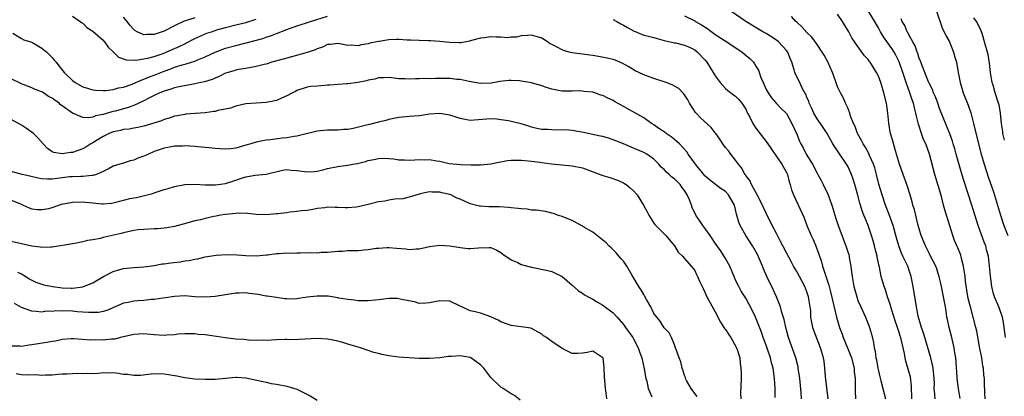
# Model space of a CAD drawing. Units: inches. Extents: x 2504212 to 2505000, y 1560000 to 1563000.
# Drawn here: x 2504393 to 2504586, y 1560135 to 1560209 of the extents above; entities that cross this region are included whole.
import ezdxf

# ---------------------------------------------------------------- set-up
doc = ezdxf.new("R2010")
doc.units = ezdxf.units.IN
doc.header["$MEASUREMENT"] = 0
doc.layers.add('LD25021560_2ft', color=42, linetype='Continuous')

msp = doc.modelspace()

# ---------------------------------------------------------------- linework, layer by layer
at = {"layer": 'LD25021560_2ft'}
for points, elevation in [([(2504391.28, 1560206.72), (2504393, 1560205.64), (2504393.43, 1560205.43), (2504395, 1560204.96), (2504397, 1560203.79), (2504397.98, 1560203), (2504398.46, 1560202.46), (2504399, 1560201.96), (2504399.43, 1560201.43), (2504399.82, 1560201), (2504400.31, 1560200.31), (2504401.38, 1560199), (2504403, 1560197.42), (2504403.54, 1560197), (2504405, 1560196.15), (2504406.16, 1560195.84), (2504407, 1560195.57), (2504407.51, 1560195.51), (2504409, 1560195.48), (2504409.49, 1560195.49), (2504411, 1560195.67), (2504412.04, 1560195.96), (2504413, 1560196.11), (2504414.7, 1560196.7), (2504415.4, 1560197), (2504416.49, 1560197.51), (2504417, 1560197.66), (2504417.91, 1560198.09), (2504419, 1560198.47), (2504421, 1560199.28), (2504422.27, 1560199.73), (2504423, 1560200.03), (2504424.49, 1560200.49), (2504425, 1560200.63), (2504425.31, 1560200.69), (2504427, 1560201.22), (2504427.4, 1560201.4), (2504429, 1560202.05), (2504430.99, 1560203.01), (2504433, 1560203.75), (2504435, 1560204.3), (2504440.31, 1560205.69), (2504441, 1560205.94), (2504441.84, 1560206.16), (2504443, 1560206.63), (2504445, 1560207.41), (2504447, 1560208.14), (2504448.67, 1560208.67), (2504449.66, 1560209), (2504453, 1560210.07)], 7298), ([(2504403, 1560210.01), (2504404.53, 1560209), (2504404.79, 1560208.79), (2504405, 1560208.64), (2504405.84, 1560207.84), (2504407, 1560207.13), (2504407.06, 1560207.06), (2504409, 1560205.36), (2504409.14, 1560205.14), (2504409.27, 1560205), (2504409.97, 1560203.97), (2504411, 1560203.02), (2504412, 1560202), (2504413, 1560201.7), (2504413.48, 1560201.48), (2504415.42, 1560201.42), (2504417, 1560201.64), (2504417.8, 1560201.8), (2504419, 1560202.12), (2504420.75, 1560202.75), (2504421.39, 1560203), (2504423, 1560203.72), (2504423.91, 1560204.09), (2504425, 1560204.64), (2504425.25, 1560204.75), (2504427, 1560205.67), (2504428.17, 1560206.17), (2504429, 1560206.55), (2504429.32, 1560206.68), (2504430.26, 1560207), (2504431.33, 1560207.33), (2504433, 1560207.82), (2504435, 1560208.34), (2504437, 1560208.79), (2504439, 1560209.42)], 7296), ([(2504523, 1560210.11), (2504525, 1560209.12), (2504525.18, 1560209), (2504526.33, 1560208.33), (2504527.54, 1560207.54), (2504529, 1560206.47), (2504531.29, 1560205), (2504534.29, 1560203), (2504534.67, 1560202.67), (2504535.77, 1560201.77), (2504536.51, 1560201), (2504536.72, 1560200.72), (2504537, 1560200.23), (2504537.48, 1560199.48), (2504537.97, 1560198.03), (2504538.39, 1560197), (2504538.6, 1560196.59), (2504539, 1560195.69), (2504539.38, 1560195), (2504540.03, 1560194.03), (2504540.95, 1560193), (2504541.95, 1560191.95), (2504543, 1560190.95), (2504544.06, 1560189), (2504545, 1560186.89), (2504545.55, 1560185.55), (2504545.82, 1560185), (2504546.24, 1560184.24), (2504546.86, 1560183), (2504548.07, 1560181), (2504549, 1560179.23), (2504549.14, 1560179), (2504549.81, 1560177.81), (2504550.21, 1560177), (2504551.11, 1560175.11), (2504551.2, 1560174.8), (2504551.87, 1560173), (2504552.15, 1560172.15), (2504552.58, 1560170.58), (2504553.13, 1560169), (2504554.65, 1560165), (2504555.21, 1560163.21), (2504555.27, 1560163), (2504555.31, 1560162.69), (2504555.61, 1560161), (2504555.68, 1560160.33), (2504555.85, 1560159), (2504556.21, 1560157), (2504556.37, 1560156.37), (2504556.76, 1560155), (2504557, 1560154.29), (2504557.54, 1560153), (2504558.47, 1560151), (2504559, 1560149.72), (2504559.27, 1560149), (2504559.65, 1560147.65), (2504560.05, 1560146.05), (2504560.21, 1560145), (2504560.36, 1560144.36), (2504560.53, 1560143), (2504560.61, 1560142.61), (2504560.89, 1560141), (2504561, 1560140.46), (2504561.27, 1560139.27), (2504561.51, 1560138.49), (2504562.41, 1560135)], 7296), ([(2504567.56, 1560135), (2504567.56, 1560135.56), (2504567.49, 1560137), (2504567.49, 1560137.49), (2504567.27, 1560139.27), (2504567, 1560140.35), (2504566.4, 1560142.4), (2504566.25, 1560143), (2504566.13, 1560143.87), (2504565.56, 1560146.44), (2504565.41, 1560147), (2504565.29, 1560147.29), (2504565, 1560148.19), (2504564.79, 1560148.79), (2504564.73, 1560149), (2504564.28, 1560150.28), (2504563.62, 1560152.38), (2504563.43, 1560153), (2504563.35, 1560153.35), (2504562.79, 1560155), (2504562.37, 1560156.37), (2504562.13, 1560157), (2504561.57, 1560159), (2504561.22, 1560160.78), (2504561.17, 1560161), (2504560.79, 1560162.79), (2504560.77, 1560163), (2504560.39, 1560164.39), (2504560.26, 1560165), (2504559.99, 1560165.99), (2504559.67, 1560167), (2504559, 1560168.97), (2504558.4, 1560170.4), (2504558.18, 1560171), (2504557.85, 1560171.85), (2504557.51, 1560173), (2504557.39, 1560173.39), (2504557, 1560174.91), (2504556.39, 1560177), (2504556.07, 1560178.07), (2504555.74, 1560179), (2504555, 1560180.59), (2504554.77, 1560181), (2504553.22, 1560183.22), (2504552.09, 1560185), (2504550.99, 1560187), (2504549.65, 1560189), (2504549, 1560189.9), (2504548.38, 1560191), (2504547.94, 1560191.94), (2504547.43, 1560193), (2504547.34, 1560193.34), (2504547, 1560194.11), (2504546.75, 1560194.75), (2504546.59, 1560195), (2504546.09, 1560195.91), (2504545.59, 1560197), (2504545, 1560198.17), (2504544.63, 1560199), (2504544.51, 1560199.49), (2504544.04, 1560201), (2504543.73, 1560201.73), (2504543.23, 1560203), (2504543, 1560203.3), (2504541.43, 1560205), (2504541, 1560205.36), (2504539, 1560206.66), (2504538.38, 1560207), (2504535.05, 1560209), (2504532.1, 1560211)], 7294), ([(2504572.12, 1560135), (2504572.09, 1560135.91), (2504571.97, 1560137), (2504571.98, 1560138.02), (2504571.92, 1560139), (2504571.76, 1560141), (2504571.63, 1560141.63), (2504571.31, 1560143), (2504570.09, 1560147), (2504569.86, 1560147.86), (2504569.47, 1560149), (2504568.83, 1560151.17), (2504568.45, 1560153), (2504568.27, 1560154.27), (2504568.13, 1560155), (2504567.84, 1560157), (2504567.69, 1560157.69), (2504567.43, 1560159), (2504567, 1560160.33), (2504566.76, 1560161), (2504566.18, 1560162.18), (2504565.83, 1560163), (2504565.56, 1560163.56), (2504564.99, 1560164.99), (2504564.54, 1560166.54), (2504563.89, 1560169), (2504563.13, 1560171.13), (2504562.42, 1560173), (2504561.74, 1560175), (2504561.12, 1560177.12), (2504560.65, 1560179), (2504560.28, 1560180.28), (2504560.06, 1560181), (2504559.29, 1560182.71), (2504559.12, 1560183.12), (2504558.4, 1560184.4), (2504558, 1560185), (2504557.68, 1560185.68), (2504556.94, 1560187), (2504556.43, 1560188.43), (2504556.14, 1560189), (2504555.55, 1560190.45), (2504555.39, 1560191), (2504555, 1560192.09), (2504554.59, 1560193), (2504554.12, 1560194.12), (2504553.61, 1560195), (2504553, 1560196.21), (2504552.78, 1560196.78), (2504552.62, 1560197.38), (2504552.02, 1560199), (2504551.07, 1560201.07), (2504550.36, 1560202.36), (2504549.97, 1560203), (2504549, 1560204.48), (2504547.94, 1560205.94), (2504547, 1560206.84), (2504545.98, 1560207.98), (2504545, 1560208.84), (2504544.83, 1560209), (2504543.96, 1560209.96)], 7292), ([(2504577.06, 1560135.06), (2504576.71, 1560137), (2504576.45, 1560139), (2504576.38, 1560140.38), (2504576.33, 1560141), (2504576.28, 1560142.28), (2504576.19, 1560143), (2504576, 1560144), (2504575.87, 1560145), (2504575.39, 1560147), (2504574.86, 1560149), (2504574.53, 1560150.53), (2504574.45, 1560151), (2504574.37, 1560151.63), (2504574.15, 1560153), (2504573.8, 1560155), (2504573.67, 1560155.67), (2504573.37, 1560157), (2504573.32, 1560157.32), (2504572.93, 1560158.93), (2504572.47, 1560160.47), (2504572.25, 1560161), (2504571.25, 1560163), (2504571, 1560163.43), (2504570.49, 1560164.49), (2504570.23, 1560165), (2504569.38, 1560167), (2504569, 1560168.3), (2504568.75, 1560169.25), (2504568.09, 1560172.09), (2504567.79, 1560173), (2504567.63, 1560173.63), (2504567.23, 1560175), (2504566.61, 1560177), (2504565.86, 1560179), (2504565.14, 1560181), (2504564.59, 1560183), (2504564.37, 1560183.63), (2504563.79, 1560185.79), (2504563.41, 1560187), (2504563.33, 1560187.33), (2504563.03, 1560189.03), (2504562.83, 1560191), (2504562.58, 1560193), (2504562.1, 1560195), (2504561.47, 1560197), (2504561, 1560198.26), (2504560.66, 1560199), (2504559.39, 1560201), (2504559.21, 1560201.21), (2504559, 1560201.51), (2504558.28, 1560202.28), (2504557, 1560204.08), (2504555.81, 1560205.81), (2504555.2, 1560207), (2504554.36, 1560208.36), (2504554, 1560209), (2504553, 1560210.46)], 7290), ([(2504581.95, 1560135), (2504581.86, 1560136.14), (2504581.82, 1560138.18), (2504581.78, 1560139), (2504581.66, 1560139.66), (2504581.59, 1560141), (2504581.47, 1560141.47), (2504581.27, 1560143), (2504580.89, 1560144.89), (2504580.28, 1560148.28), (2504580.13, 1560149), (2504579.62, 1560151), (2504579.04, 1560153), (2504578.64, 1560154.64), (2504578.33, 1560156.33), (2504578.09, 1560158.09), (2504577.99, 1560159), (2504577.8, 1560160.2), (2504577.7, 1560161), (2504577.22, 1560162.78), (2504577.15, 1560163.14), (2504576.58, 1560164.58), (2504576.38, 1560165), (2504575.96, 1560166.04), (2504575.62, 1560167), (2504574.05, 1560172.05), (2504573.8, 1560173), (2504573.35, 1560174.65), (2504572.08, 1560179), (2504571.06, 1560183), (2504570.32, 1560185), (2504569.88, 1560185.88), (2504569.46, 1560187), (2504568.85, 1560188.85), (2504568.45, 1560190.45), (2504568.36, 1560191), (2504568.06, 1560192.06), (2504567.87, 1560193), (2504567.62, 1560193.62), (2504567.2, 1560195), (2504566.44, 1560197), (2504566.18, 1560197.82), (2504565.77, 1560199), (2504565.07, 1560201.07), (2504564.41, 1560202.41), (2504564.08, 1560203), (2504563.67, 1560203.67), (2504563, 1560204.64), (2504562, 1560206), (2504561.41, 1560207), (2504561, 1560207.77), (2504559.07, 1560211)], 7288), ([(2504572.38, 1560211), (2504573.58, 1560207.58), (2504573.88, 1560207), (2504574.22, 1560206.22), (2504574.96, 1560205), (2504575.76, 1560203), (2504576.02, 1560202.02), (2504576.3, 1560201), (2504576.64, 1560199), (2504577.01, 1560197), (2504577.48, 1560195.48), (2504577.65, 1560195), (2504578.6, 1560192.6), (2504579.1, 1560191.1), (2504579.66, 1560189), (2504580.62, 1560185), (2504581.15, 1560183), (2504581.76, 1560181), (2504582.55, 1560178.55), (2504583.56, 1560175.56), (2504584.37, 1560173), (2504584.98, 1560171), (2504585.62, 1560169), (2504586.41, 1560167)], 7284), ([(2504427, 1560209.73), (2504425.13, 1560209.14), (2504424.92, 1560209.08), (2504423, 1560208.15), (2504421, 1560207.11), (2504419.4, 1560206.6), (2504419, 1560206.43), (2504417.55, 1560206.45), (2504417, 1560206.36), (2504415.69, 1560207), (2504415.25, 1560207.25), (2504415, 1560207.44), (2504414.27, 1560208.27), (2504413.73, 1560209), (2504413, 1560209.87)], 7294), ([(2504509, 1560209.39), (2504509.75, 1560209), (2504510.54, 1560208.54), (2504511, 1560208.3), (2504511.8, 1560207.8), (2504513, 1560207.14), (2504515, 1560206.34), (2504515.91, 1560206.09), (2504517, 1560205.84), (2504517.64, 1560205.64), (2504519, 1560205.3), (2504521, 1560204.81), (2504521.22, 1560204.78), (2504523, 1560204.38), (2504524.12, 1560203.88), (2504525, 1560203.47), (2504525.56, 1560203), (2504527, 1560201.45), (2504527.37, 1560201), (2504528.64, 1560199), (2504529, 1560198.37), (2504530.01, 1560197), (2504531, 1560195.87), (2504531.46, 1560195.46), (2504532.61, 1560194.61), (2504533, 1560194.36), (2504533.67, 1560193.67), (2504534.21, 1560193), (2504535, 1560191.78), (2504535.37, 1560191), (2504535.8, 1560190.2), (2504536.37, 1560189), (2504537, 1560188.09), (2504537.46, 1560187.46), (2504539.19, 1560185.19), (2504541, 1560182.54), (2504542.08, 1560181), (2504543, 1560179.41), (2504543.2, 1560179), (2504543.54, 1560177.54), (2504543.73, 1560177), (2504544, 1560176), (2504544.34, 1560175), (2504546.48, 1560170.48), (2504546.99, 1560169), (2504547.84, 1560167), (2504548.24, 1560166.24), (2504548.82, 1560164.82), (2504549.36, 1560163.36), (2504549.85, 1560161.85), (2504550.08, 1560161), (2504550.55, 1560159.45), (2504551.28, 1560157.28), (2504551.34, 1560157), (2504551.71, 1560155.71), (2504552.78, 1560151), (2504553.38, 1560149), (2504553.84, 1560147.84), (2504554.12, 1560147), (2504554.95, 1560145), (2504555.74, 1560143), (2504556.24, 1560141), (2504556.28, 1560140.28), (2504556.43, 1560139), (2504556.48, 1560137.52), (2504556.47, 1560136.47), (2504556.5, 1560135)], 7298), ([(2504585.96, 1560147), (2504585.66, 1560149), (2504585.59, 1560149.59), (2504585.31, 1560151), (2504585, 1560151.95), (2504584.6, 1560153), (2504583.74, 1560155), (2504583.58, 1560155.58), (2504583.22, 1560157), (2504582.96, 1560159.04), (2504582.82, 1560161), (2504582.6, 1560163), (2504582.23, 1560164.23), (2504582.05, 1560165), (2504581.72, 1560165.72), (2504580.58, 1560169), (2504579.34, 1560173), (2504577.78, 1560177.78), (2504577.32, 1560179.32), (2504576.28, 1560183), (2504575.99, 1560183.99), (2504575.68, 1560185), (2504575.53, 1560185.53), (2504574.99, 1560186.99), (2504573, 1560191.91), (2504572.63, 1560193), (2504572.2, 1560194.2), (2504571.84, 1560195), (2504571.63, 1560195.63), (2504571, 1560196.78), (2504570.82, 1560197.18), (2504570.12, 1560199), (2504569.5, 1560200.5), (2504569.25, 1560201.25), (2504569, 1560201.77), (2504568.72, 1560202.72), (2504568.59, 1560203), (2504568.2, 1560204.2), (2504567.74, 1560205), (2504567, 1560206.38), (2504566.81, 1560206.81), (2504566.67, 1560207), (2504566.21, 1560208.21), (2504565.67, 1560209), (2504565.49, 1560209.49)], 7286), ([(2504585.75, 1560185.75), (2504585.42, 1560187), (2504585.39, 1560187.39), (2504585.12, 1560189), (2504584.94, 1560191), (2504584.67, 1560192.67), (2504584.58, 1560193), (2504583.93, 1560195), (2504583.5, 1560196.5), (2504583.34, 1560197), (2504583.01, 1560199), (2504582.8, 1560200.8), (2504582.5, 1560202.5), (2504581.84, 1560205), (2504581.33, 1560206.67), (2504581.21, 1560207), (2504581.14, 1560207.14), (2504581, 1560207.5), (2504580.24, 1560209), (2504579.7, 1560209.7)], 7282), ([(2504551.18, 1560135), (2504550.63, 1560139.37), (2504550.52, 1560141), (2504550.37, 1560142.37), (2504550.26, 1560143), (2504549.68, 1560145), (2504548.38, 1560148.38), (2504548.18, 1560149), (2504547.93, 1560149.93), (2504547.79, 1560151), (2504547.73, 1560152.27), (2504547.4, 1560154.6), (2504547.32, 1560155), (2504547, 1560155.99), (2504546.61, 1560157), (2504545, 1560159.98), (2504544.35, 1560161), (2504543.89, 1560161.89), (2504543, 1560163.6), (2504542.3, 1560165), (2504541.84, 1560165.84), (2504541, 1560167.41), (2504540.17, 1560169), (2504539, 1560171.39), (2504538.49, 1560172.5), (2504538.29, 1560173), (2504537.27, 1560175), (2504536.13, 1560177), (2504535.78, 1560177.78), (2504535, 1560178.79), (2504534.92, 1560178.92), (2504534.85, 1560179), (2504534.22, 1560180.22), (2504533.55, 1560181), (2504533, 1560181.82), (2504532.05, 1560183), (2504531.6, 1560183.6), (2504531, 1560184.31), (2504530.51, 1560185), (2504529.91, 1560185.91), (2504529.16, 1560187), (2504529, 1560187.19), (2504528.23, 1560188.23), (2504526.13, 1560190.13), (2504525.28, 1560191), (2504525.16, 1560191.16), (2504523.95, 1560193), (2504523.65, 1560193.65), (2504523, 1560194.6), (2504522.83, 1560194.83), (2504522.64, 1560195), (2504521.86, 1560195.86), (2504521, 1560196.3), (2504520.58, 1560196.58), (2504519.37, 1560197), (2504517, 1560197.79), (2504515, 1560198.53), (2504514.02, 1560199), (2504513.35, 1560199.35), (2504512.09, 1560200.09), (2504510.8, 1560200.8), (2504509.38, 1560201.38), (2504509, 1560201.52), (2504507.83, 1560201.83), (2504506.16, 1560202.16), (2504505, 1560202.3), (2504504.41, 1560202.41), (2504503, 1560202.58), (2504500.88, 1560202.88), (2504500.4, 1560203), (2504499.3, 1560203.3), (2504499, 1560203.41), (2504498.05, 1560203.95), (2504497, 1560204.47), (2504496.63, 1560204.63), (2504496.14, 1560205), (2504495, 1560205.72), (2504493.92, 1560206.08), (2504493, 1560206.31), (2504492.22, 1560206.22), (2504491, 1560206.16), (2504490.07, 1560205.93), (2504489, 1560205.9), (2504488.2, 1560205.8), (2504487, 1560205.94), (2504486.09, 1560205.91), (2504485, 1560205.97), (2504483.81, 1560205.81), (2504483, 1560205.72), (2504481.26, 1560205.26), (2504480.84, 1560205.16), (2504479.16, 1560204.84), (2504479, 1560204.82), (2504478.84, 1560204.84), (2504477, 1560204.86), (2504475, 1560205.06), (2504473.19, 1560205.19), (2504472.81, 1560205.19), (2504471, 1560205.25), (2504469.35, 1560205.35), (2504468.64, 1560205.36), (2504467, 1560205.46), (2504466.54, 1560205.46), (2504465, 1560205.4), (2504463.1, 1560205.1), (2504463, 1560205.1), (2504461.28, 1560204.72), (2504461, 1560204.61), (2504459.58, 1560204.42), (2504459, 1560204.22), (2504457.67, 1560204.33), (2504457, 1560204.31), (2504455, 1560204.69), (2504453.52, 1560204.48), (2504453, 1560204.46), (2504452.04, 1560203.96), (2504451, 1560203.64), (2504450.58, 1560203.42), (2504449, 1560202.9), (2504445, 1560201.82), (2504443.34, 1560201.34), (2504442.1, 1560201), (2504441, 1560200.65), (2504440.55, 1560200.55), (2504439, 1560200.14), (2504438, 1560200), (2504437, 1560199.78), (2504435.57, 1560199.57), (2504435, 1560199.45), (2504434.66, 1560199.34), (2504433.49, 1560199), (2504433, 1560198.84), (2504431.79, 1560198.21), (2504431, 1560197.89), (2504430.4, 1560197.6), (2504428.87, 1560197.13), (2504428.18, 1560197), (2504427, 1560196.75), (2504426.72, 1560196.72), (2504424.26, 1560196.26), (2504423, 1560195.96), (2504422.29, 1560195.71), (2504421, 1560195.36), (2504420.13, 1560195), (2504419, 1560194.48), (2504417.98, 1560193.98), (2504417, 1560193.46), (2504416.02, 1560193), (2504415, 1560192.54), (2504413.89, 1560192.11), (2504411.43, 1560191.43), (2504411, 1560191.32), (2504410.73, 1560191.27), (2504409, 1560190.77), (2504407.51, 1560190.49), (2504407, 1560190.26), (2504406.1, 1560190.1), (2504405, 1560190.14), (2504403, 1560191), (2504401, 1560192.46), (2504400.68, 1560192.68), (2504400.37, 1560193), (2504399.55, 1560193.55), (2504399, 1560193.99), (2504398.3, 1560194.3), (2504397.3, 1560195), (2504397, 1560195.18), (2504395.66, 1560195.66), (2504395, 1560196.01), (2504393.33, 1560196.67), (2504393, 1560196.77), (2504392.84, 1560196.84), (2504391, 1560197.77)], 7300), ([(2504545.94, 1560135), (2504545.86, 1560136.14), (2504545.66, 1560138.34), (2504545.59, 1560139), (2504545.3, 1560141), (2504545.25, 1560141.25), (2504544.79, 1560143), (2504543.37, 1560147), (2504542.85, 1560149), (2504542.52, 1560150.52), (2504542.08, 1560151.92), (2504541.84, 1560153), (2504541.06, 1560155), (2504540.09, 1560157), (2504539.72, 1560157.72), (2504539.11, 1560159), (2504538.47, 1560160.47), (2504538.27, 1560161), (2504537.28, 1560163.28), (2504536.33, 1560165), (2504535.05, 1560167), (2504533.9, 1560169), (2504533.65, 1560169.65), (2504533.19, 1560171.19), (2504533, 1560172.15), (2504532.78, 1560173), (2504531.65, 1560175), (2504531, 1560175.68), (2504530.2, 1560176.2), (2504529.05, 1560177.05), (2504527.92, 1560177.92), (2504527, 1560178.73), (2504526.76, 1560179), (2504525.12, 1560181), (2504523.7, 1560183), (2504523.43, 1560183.43), (2504521.99, 1560185), (2504521.49, 1560185.49), (2504521, 1560185.82), (2504520.4, 1560186.4), (2504519.43, 1560187), (2504519.2, 1560187.2), (2504517.99, 1560188.01), (2504517, 1560188.71), (2504516.5, 1560189), (2504515, 1560190.09), (2504510.56, 1560192.56), (2504509.29, 1560193.29), (2504509, 1560193.48), (2504507.93, 1560193.93), (2504507, 1560194.48), (2504506.56, 1560194.56), (2504505.39, 1560195), (2504505, 1560195.11), (2504503.28, 1560195.28), (2504503, 1560195.35), (2504502.63, 1560195.37), (2504501, 1560195.36), (2504500.66, 1560195.34), (2504499, 1560195.36), (2504498.6, 1560195.4), (2504497, 1560195.74), (2504495.96, 1560196.04), (2504495, 1560196.4), (2504493, 1560196.95), (2504491, 1560197.3), (2504490.66, 1560197.34), (2504489, 1560197.45), (2504488.56, 1560197.44), (2504486.78, 1560197.22), (2504485.09, 1560196.91), (2504483, 1560196.85), (2504480.78, 1560197.22), (2504479, 1560197.6), (2504478.36, 1560197.64), (2504477, 1560197.79), (2504474.18, 1560197.82), (2504473, 1560197.78), (2504472.21, 1560197.79), (2504471, 1560197.73), (2504470.24, 1560197.76), (2504469, 1560197.69), (2504468.23, 1560197.77), (2504467, 1560197.78), (2504466.1, 1560197.9), (2504465, 1560197.99), (2504464.07, 1560197.93), (2504463, 1560197.93), (2504462.31, 1560197.69), (2504461, 1560197.48), (2504460.66, 1560197.34), (2504458.98, 1560197.02), (2504457, 1560196.75), (2504456.75, 1560196.75), (2504453.47, 1560196.53), (2504453, 1560196.49), (2504452.41, 1560196.41), (2504451, 1560196.34), (2504449.76, 1560196.24), (2504449, 1560196.09), (2504447, 1560195.45), (2504446.71, 1560195.29), (2504446.11, 1560195), (2504445, 1560194.41), (2504443.98, 1560193.98), (2504443, 1560193.5), (2504441, 1560193.09), (2504439.02, 1560192.98), (2504437, 1560192.84), (2504435, 1560192.39), (2504434, 1560192), (2504431.52, 1560191.52), (2504431, 1560191.36), (2504430.69, 1560191.31), (2504429, 1560191.11), (2504427.03, 1560190.97), (2504425.2, 1560190.8), (2504425, 1560190.78), (2504423.52, 1560190.48), (2504423, 1560190.4), (2504421.97, 1560190.03), (2504421, 1560189.78), (2504420.46, 1560189.54), (2504418.95, 1560189.05), (2504417, 1560188.49), (2504415.78, 1560188.22), (2504415, 1560188.09), (2504414.1, 1560187.9), (2504413, 1560187.8), (2504412.39, 1560187.61), (2504411, 1560187.34), (2504410.18, 1560187), (2504409, 1560186.44), (2504407, 1560185.21), (2504406.62, 1560185), (2504405.63, 1560184.37), (2504405, 1560184.02), (2504403, 1560183.32), (2504402.69, 1560183.31), (2504401, 1560183.02), (2504399.31, 1560183.31), (2504399, 1560183.46), (2504398.08, 1560184.08), (2504397.22, 1560185), (2504396.18, 1560186.18), (2504395.35, 1560187), (2504395.19, 1560187.19), (2504394.01, 1560188.01), (2504393, 1560188.66), (2504391, 1560189.77)], 7302), ([(2504540.75, 1560135.25), (2504540.79, 1560137), (2504540.67, 1560139), (2504540.38, 1560141), (2504540.07, 1560142.07), (2504539.86, 1560143), (2504539.28, 1560144.72), (2504539, 1560145.51), (2504538.44, 1560147), (2504538.07, 1560148.07), (2504536.94, 1560151), (2504535.95, 1560153), (2504535.62, 1560153.62), (2504535, 1560154.7), (2504534.13, 1560156.13), (2504533.64, 1560157), (2504533, 1560158.29), (2504532.71, 1560159), (2504532.46, 1560159.54), (2504531.86, 1560161), (2504531, 1560162.51), (2504530.84, 1560162.84), (2504530.08, 1560164.08), (2504529, 1560165.53), (2504528.43, 1560166.43), (2504528, 1560167), (2504527, 1560168.44), (2504526.56, 1560169), (2504525.95, 1560169.95), (2504525.24, 1560171), (2504524.5, 1560172.5), (2504524.35, 1560173), (2504523.99, 1560174.01), (2504523.54, 1560175), (2504523, 1560175.86), (2504522.49, 1560176.49), (2504522.16, 1560177), (2504521, 1560178.15), (2504520.49, 1560178.49), (2504520, 1560179), (2504519.46, 1560179.46), (2504519, 1560179.98), (2504518.45, 1560180.45), (2504517.98, 1560181), (2504517, 1560182.02), (2504515.6, 1560183), (2504515, 1560183.32), (2504513, 1560184.14), (2504511, 1560185.02), (2504509.56, 1560185.56), (2504509, 1560185.81), (2504508.08, 1560186.08), (2504507, 1560186.41), (2504506.53, 1560186.53), (2504503.21, 1560187.21), (2504501, 1560187.59), (2504500.33, 1560187.67), (2504499, 1560187.74), (2504497.7, 1560187.7), (2504497, 1560187.72), (2504496.22, 1560187.78), (2504495, 1560187.83), (2504494.03, 1560188.03), (2504493, 1560188.28), (2504492.44, 1560188.44), (2504491, 1560188.9), (2504489, 1560189.41), (2504488.49, 1560189.51), (2504487, 1560189.74), (2504486.17, 1560189.83), (2504485, 1560189.91), (2504481, 1560189.61), (2504479, 1560189.96), (2504478.24, 1560190.24), (2504477, 1560190.64), (2504475, 1560190.98), (2504473, 1560190.8), (2504471.42, 1560190.58), (2504471, 1560190.51), (2504469, 1560190.36), (2504467, 1560190.17), (2504465.98, 1560189.98), (2504465, 1560189.75), (2504464.44, 1560189.56), (2504463, 1560189.25), (2504461.21, 1560188.79), (2504461, 1560188.76), (2504460.66, 1560188.66), (2504458, 1560188), (2504457, 1560187.83), (2504456.2, 1560187.8), (2504455, 1560187.67), (2504453, 1560187.66), (2504451, 1560187.46), (2504447, 1560186.5), (2504446.47, 1560186.47), (2504445, 1560186.18), (2504444.1, 1560186.1), (2504441.8, 1560185.8), (2504441, 1560185.73), (2504439, 1560185.35), (2504437.96, 1560185), (2504437, 1560184.71), (2504435, 1560184.17), (2504434.04, 1560184.04), (2504433, 1560183.97), (2504431.96, 1560184.04), (2504431, 1560184.09), (2504429.81, 1560184.19), (2504429, 1560184.31), (2504427.58, 1560184.42), (2504427, 1560184.51), (2504425, 1560184.6), (2504424.57, 1560184.57), (2504423, 1560184.52), (2504421.69, 1560184.31), (2504421, 1560184.17), (2504419, 1560183.47), (2504417.92, 1560183), (2504417.31, 1560182.69), (2504417, 1560182.56), (2504415.84, 1560182.16), (2504415, 1560181.78), (2504414.33, 1560181.67), (2504413, 1560181.2), (2504412.28, 1560181), (2504411, 1560180.6), (2504410.19, 1560180.19), (2504409, 1560179.55), (2504407.73, 1560179), (2504407, 1560178.79), (2504406.79, 1560178.79), (2504405, 1560178.61), (2504404.61, 1560178.61), (2504403, 1560178.56), (2504402.51, 1560178.51), (2504401, 1560178.3), (2504399, 1560178.05), (2504398.08, 1560178.08), (2504397, 1560178.16), (2504396.28, 1560178.28), (2504394.64, 1560178.64), (2504393.12, 1560179), (2504391, 1560179.56)], 7304), ([(2504391, 1560173.98), (2504392.79, 1560173.21), (2504393.36, 1560173), (2504394.48, 1560172.48), (2504395, 1560172.27), (2504396.11, 1560172.11), (2504397, 1560172.09), (2504398.35, 1560172.35), (2504399, 1560172.54), (2504400.34, 1560173), (2504400.85, 1560173.15), (2504401.21, 1560173.21), (2504403, 1560173.56), (2504405, 1560173.62), (2504405.58, 1560173.58), (2504407, 1560173.41), (2504408.77, 1560173.23), (2504409, 1560173.22), (2504410.62, 1560173.38), (2504411, 1560173.43), (2504412.26, 1560173.74), (2504414.26, 1560174.26), (2504415, 1560174.4), (2504415.54, 1560174.46), (2504417.15, 1560174.85), (2504418.72, 1560175.28), (2504419, 1560175.39), (2504420.22, 1560175.78), (2504421, 1560176.07), (2504421.74, 1560176.26), (2504423, 1560176.66), (2504425, 1560177.02), (2504427, 1560177.09), (2504428.98, 1560176.98), (2504431.05, 1560176.95), (2504433, 1560177.25), (2504435, 1560177.88), (2504436.32, 1560178.32), (2504437, 1560178.52), (2504438.84, 1560178.84), (2504441, 1560179.06), (2504444.19, 1560179.81), (2504445, 1560179.95), (2504445.86, 1560179.86), (2504447, 1560179.8), (2504449, 1560179.49), (2504450.43, 1560179.57), (2504451, 1560179.62), (2504452.1, 1560179.9), (2504453, 1560180.14), (2504455, 1560180.57), (2504455.39, 1560180.61), (2504457, 1560180.84), (2504457.94, 1560181), (2504458.86, 1560181.14), (2504460.48, 1560181.52), (2504461, 1560181.71), (2504462.07, 1560181.93), (2504463, 1560182.14), (2504463.84, 1560182.16), (2504465, 1560182.11), (2504465.96, 1560182.04), (2504467, 1560181.86), (2504468.12, 1560181.88), (2504469, 1560181.81), (2504470.11, 1560181.89), (2504471, 1560181.93), (2504472.11, 1560181.89), (2504473, 1560181.92), (2504474.35, 1560181.65), (2504475, 1560181.59), (2504476.83, 1560181.17), (2504479.08, 1560180.92), (2504481.11, 1560180.89), (2504483, 1560180.9), (2504485, 1560181.07), (2504486.57, 1560181.43), (2504487, 1560181.47), (2504488.29, 1560181.71), (2504489, 1560181.79), (2504490.18, 1560181.82), (2504491, 1560181.79), (2504492.31, 1560181.69), (2504493, 1560181.58), (2504494.62, 1560181.38), (2504495, 1560181.32), (2504496.92, 1560181.08), (2504501, 1560180.69), (2504503, 1560180.27), (2504505.39, 1560179.39), (2504507, 1560178.76), (2504508.37, 1560178.37), (2504509.87, 1560177.87), (2504511, 1560177.35), (2504511.23, 1560177.23), (2504511.55, 1560177), (2504512.35, 1560176.35), (2504513, 1560175.77), (2504513.68, 1560175), (2504514.97, 1560173), (2504515.66, 1560171.66), (2504515.98, 1560171), (2504517, 1560169.44), (2504517.19, 1560169.19), (2504517.35, 1560169), (2504519, 1560167.33), (2504519.35, 1560167), (2504521.05, 1560165), (2504521.75, 1560163.75), (2504522.61, 1560163), (2504523, 1560162.52), (2504524.32, 1560161), (2504525, 1560160.17), (2504525.35, 1560159.35), (2504525.57, 1560159), (2504525.96, 1560158.04), (2504526.44, 1560157), (2504526.65, 1560156.65), (2504527, 1560155.88), (2504527.34, 1560155), (2504529, 1560152.07), (2504530.05, 1560150.05), (2504530.81, 1560148.81), (2504531, 1560148.58), (2504531.64, 1560147.64), (2504532.05, 1560147), (2504533.14, 1560145.14), (2504533.21, 1560145), (2504533.31, 1560144.69), (2504533.82, 1560143), (2504533.91, 1560141.91), (2504534.05, 1560141), (2504534.12, 1560139.88), (2504534.1, 1560139), (2504533.94, 1560136.06), (2504534.03, 1560135)], 7306), ([(2504525.45, 1560135.45), (2504525, 1560136.03), (2504524.29, 1560137), (2504523.41, 1560138.59), (2504523.2, 1560139), (2504523.17, 1560139.17), (2504523, 1560139.56), (2504522.68, 1560140.68), (2504522.55, 1560141), (2504522.27, 1560142.27), (2504521.97, 1560143), (2504521.33, 1560144.67), (2504521.24, 1560145), (2504521, 1560145.6), (2504520.42, 1560147), (2504519.96, 1560147.96), (2504519, 1560148.89), (2504518.23, 1560150.23), (2504517.56, 1560151), (2504517, 1560151.75), (2504516.37, 1560153), (2504515.54, 1560154.46), (2504515.17, 1560155.17), (2504515, 1560155.43), (2504514.46, 1560156.46), (2504514.04, 1560157), (2504512.67, 1560159.33), (2504511.71, 1560161), (2504511, 1560161.96), (2504510.54, 1560162.54), (2504509.6, 1560163.6), (2504509, 1560164.23), (2504508.61, 1560164.61), (2504508.18, 1560165), (2504507.61, 1560165.61), (2504507, 1560166.13), (2504505, 1560167.66), (2504503.4, 1560168.6), (2504503, 1560168.87), (2504501, 1560169.94), (2504499.47, 1560170.53), (2504499, 1560170.73), (2504498.1, 1560171), (2504497.31, 1560171.31), (2504497, 1560171.4), (2504495.71, 1560171.71), (2504493.98, 1560171.98), (2504493, 1560172.02), (2504492.17, 1560172.17), (2504491, 1560172.22), (2504490.35, 1560172.35), (2504489, 1560172.46), (2504488.53, 1560172.53), (2504486.63, 1560172.63), (2504484.65, 1560172.65), (2504483, 1560172.75), (2504482.79, 1560172.79), (2504482.03, 1560173), (2504481, 1560173.26), (2504479, 1560174.13), (2504478.36, 1560174.36), (2504477.15, 1560175), (2504477, 1560175.06), (2504475.39, 1560175.39), (2504475, 1560175.53), (2504473.49, 1560175.49), (2504473, 1560175.6), (2504471.17, 1560175.17), (2504471, 1560175.15), (2504469, 1560174.53), (2504467.79, 1560174.21), (2504466.18, 1560174.18), (2504465, 1560173.97), (2504464.22, 1560173.78), (2504463, 1560173.61), (2504461, 1560173.09), (2504459, 1560172.62), (2504458.6, 1560172.6), (2504457, 1560172.44), (2504456.48, 1560172.48), (2504455, 1560172.52), (2504454.51, 1560172.51), (2504453, 1560172.56), (2504452.45, 1560172.45), (2504451, 1560172.34), (2504450.13, 1560172.13), (2504449, 1560171.95), (2504447.83, 1560171.83), (2504447, 1560171.7), (2504445.6, 1560171.6), (2504445, 1560171.5), (2504443.29, 1560171.29), (2504443, 1560171.24), (2504441, 1560171.08), (2504439, 1560171.16), (2504437.33, 1560171.33), (2504435.37, 1560171.37), (2504435, 1560171.36), (2504433, 1560171.16), (2504431.99, 1560171), (2504431.16, 1560170.84), (2504430.73, 1560170.73), (2504429, 1560170.37), (2504428.12, 1560170.12), (2504427, 1560169.88), (2504425.41, 1560169.41), (2504423, 1560168.77), (2504421.5, 1560168.5), (2504421, 1560168.45), (2504419.67, 1560168.33), (2504419, 1560168.32), (2504417, 1560168.21), (2504415.89, 1560168.11), (2504415, 1560167.98), (2504413, 1560167.56), (2504412.57, 1560167.43), (2504409, 1560166.62), (2504408.46, 1560166.46), (2504407, 1560166.18), (2504405.94, 1560166.06), (2504405, 1560165.75), (2504403.45, 1560165.45), (2504403, 1560165.4), (2504399, 1560164.72), (2504398.76, 1560164.76), (2504397, 1560164.66), (2504396.75, 1560164.75), (2504395, 1560164.94), (2504393, 1560165.37), (2504391, 1560165.85)], 7308), ([(2504392.19, 1560159.81), (2504393, 1560159.5), (2504393.82, 1560159), (2504394.53, 1560158.53), (2504395, 1560158.26), (2504395.84, 1560157.84), (2504397, 1560157.46), (2504397.36, 1560157.36), (2504399.11, 1560157), (2504401, 1560156.77), (2504402.72, 1560156.72), (2504403, 1560156.7), (2504405, 1560156.94), (2504405.19, 1560157), (2504407, 1560157.77), (2504409.1, 1560159), (2504411, 1560159.94), (2504411.81, 1560160.19), (2504413, 1560160.52), (2504415, 1560160.76), (2504417, 1560160.89), (2504419, 1560161.15), (2504420.55, 1560161.45), (2504421, 1560161.49), (2504422.31, 1560161.69), (2504424.12, 1560161.88), (2504425, 1560162.03), (2504425.9, 1560162.1), (2504427, 1560162.38), (2504427.56, 1560162.44), (2504429, 1560162.81), (2504431.17, 1560163.17), (2504433.32, 1560163.32), (2504435.26, 1560163.26), (2504437, 1560163.09), (2504439.05, 1560163.05), (2504441, 1560163.26), (2504441.26, 1560163.26), (2504443, 1560163.47), (2504443.48, 1560163.48), (2504445, 1560163.59), (2504445.58, 1560163.58), (2504447, 1560163.64), (2504447.62, 1560163.62), (2504449.66, 1560163.66), (2504451, 1560163.64), (2504451.73, 1560163.73), (2504453, 1560163.73), (2504455, 1560163.97), (2504455.97, 1560163.97), (2504457, 1560164.09), (2504458.06, 1560164.06), (2504459, 1560164.1), (2504460.21, 1560164.21), (2504461, 1560164.26), (2504462.51, 1560164.51), (2504463, 1560164.56), (2504464.66, 1560164.66), (2504465, 1560164.67), (2504466.54, 1560164.54), (2504468.38, 1560164.38), (2504469, 1560164.29), (2504470.38, 1560164.38), (2504471, 1560164.4), (2504473, 1560164.85), (2504475, 1560165.13), (2504476.99, 1560165.01), (2504479, 1560164.64), (2504480.5, 1560164.5), (2504481, 1560164.47), (2504482.62, 1560164.62), (2504484.68, 1560164.68), (2504485, 1560164.64), (2504486.17, 1560164.17), (2504487, 1560163.71), (2504487.39, 1560163.39), (2504489, 1560162.22), (2504490.3, 1560161.7), (2504491, 1560161.34), (2504491.26, 1560161.26), (2504493, 1560160.82), (2504496.18, 1560160.18), (2504497, 1560159.93), (2504498.99, 1560159), (2504501, 1560157.26), (2504502.19, 1560156.19), (2504503, 1560155.72), (2504503.41, 1560155.41), (2504504.1, 1560155), (2504505, 1560154.53), (2504505.94, 1560153.94), (2504507, 1560153.38), (2504509, 1560151.83), (2504509.78, 1560151), (2504511, 1560149.59), (2504511.4, 1560149), (2504512.83, 1560147), (2504513, 1560146.73), (2504513.94, 1560145), (2504514.2, 1560144.2), (2504514.65, 1560143), (2504514.68, 1560142.68), (2504515.1, 1560140.9), (2504515.41, 1560139), (2504515.58, 1560138.42), (2504515.88, 1560137), (2504516.6, 1560135.4)], 7310), ([(2504507.75, 1560135), (2504507.67, 1560135.67), (2504507.48, 1560137), (2504507.29, 1560139.29), (2504507.27, 1560141), (2504507.02, 1560143), (2504507, 1560143.03), (2504505.83, 1560143.83), (2504505, 1560144.34), (2504503.92, 1560144.08), (2504503, 1560143.95), (2504502.1, 1560143.9), (2504501, 1560143.88), (2504499, 1560144.89), (2504497, 1560146.25), (2504496.54, 1560146.54), (2504495.94, 1560147), (2504495.36, 1560147.36), (2504495, 1560147.69), (2504493, 1560148.81), (2504492.86, 1560148.86), (2504491.96, 1560149), (2504489, 1560149.38), (2504487, 1560150.11), (2504486.44, 1560150.44), (2504485, 1560151.1), (2504483, 1560151.76), (2504481.96, 1560152.04), (2504481, 1560152.25), (2504479.31, 1560153), (2504479, 1560153.16), (2504477, 1560154.12), (2504475, 1560154.24), (2504473.97, 1560154.03), (2504473, 1560153.79), (2504472.26, 1560153.74), (2504471, 1560153.7), (2504470.04, 1560154.04), (2504467.53, 1560154.47), (2504467, 1560154.63), (2504466.66, 1560154.66), (2504465, 1560154.64), (2504463.54, 1560154.46), (2504463, 1560154.42), (2504462.32, 1560154.33), (2504461, 1560154.21), (2504460.18, 1560154.18), (2504459, 1560154.21), (2504458.32, 1560154.32), (2504457, 1560154.47), (2504455.24, 1560154.76), (2504455, 1560154.82), (2504453.1, 1560155.1), (2504451.15, 1560155.15), (2504451, 1560155.15), (2504449, 1560154.9), (2504447.34, 1560154.66), (2504447, 1560154.59), (2504446.56, 1560154.56), (2504445, 1560154.57), (2504444.63, 1560154.63), (2504443, 1560154.84), (2504441.14, 1560155.14), (2504441, 1560155.14), (2504439.43, 1560155.43), (2504437.64, 1560155.64), (2504437, 1560155.77), (2504435.71, 1560155.71), (2504435, 1560155.72), (2504433, 1560155.37), (2504431, 1560155.04), (2504429, 1560154.9), (2504427.01, 1560155.01), (2504425, 1560155.17), (2504423, 1560155.06), (2504421.23, 1560154.77), (2504420.73, 1560154.73), (2504419, 1560154.47), (2504418.45, 1560154.45), (2504417, 1560154.3), (2504415.78, 1560154.22), (2504415, 1560154.15), (2504413.89, 1560153.89), (2504413, 1560153.74), (2504411.34, 1560153), (2504409.71, 1560152.29), (2504409, 1560152.12), (2504408.08, 1560151.92), (2504406.11, 1560151.89), (2504405, 1560152.01), (2504403.93, 1560152.07), (2504403, 1560152.16), (2504401.78, 1560152.22), (2504401, 1560152.21), (2504399.75, 1560152.25), (2504399, 1560152.14), (2504397.85, 1560152.15), (2504397, 1560151.99), (2504395.89, 1560152.11), (2504395, 1560152.15), (2504393, 1560152.93), (2504391.66, 1560153.66)], 7312), ([(2504490.75, 1560134.75), (2504489.63, 1560135.63), (2504489, 1560135.94), (2504487.47, 1560137), (2504487, 1560137.28), (2504485, 1560139.2), (2504483.66, 1560141), (2504483.33, 1560141.33), (2504483, 1560141.63), (2504481.13, 1560143), (2504481, 1560143.07), (2504479, 1560143.45), (2504477.31, 1560143.31), (2504476.68, 1560143.32), (2504475, 1560143.05), (2504473, 1560142.89), (2504472.9, 1560142.9), (2504471, 1560142.92), (2504468.99, 1560143.01), (2504467, 1560143.15), (2504465, 1560143.41), (2504463.69, 1560143.69), (2504463, 1560143.86), (2504462.1, 1560144.1), (2504461, 1560144.47), (2504460.58, 1560144.58), (2504459.48, 1560145), (2504459, 1560145.15), (2504457, 1560145.71), (2504455.98, 1560146.02), (2504455, 1560146.28), (2504453.36, 1560146.64), (2504453, 1560146.71), (2504451, 1560146.81), (2504447.4, 1560146.6), (2504445.42, 1560146.58), (2504445, 1560146.61), (2504444.61, 1560146.61), (2504443, 1560146.55), (2504441, 1560146.44), (2504440.47, 1560146.47), (2504439, 1560146.44), (2504437.51, 1560146.49), (2504436.62, 1560146.62), (2504435, 1560146.72), (2504432.96, 1560146.96), (2504431.24, 1560147.24), (2504429, 1560147.53), (2504427.63, 1560147.63), (2504427, 1560147.71), (2504425, 1560147.75), (2504423.65, 1560147.65), (2504423, 1560147.57), (2504421.48, 1560147.48), (2504421, 1560147.43), (2504419, 1560147.56), (2504417.67, 1560147.67), (2504417, 1560147.75), (2504415, 1560147.62), (2504412.43, 1560147), (2504411.31, 1560146.69), (2504410.67, 1560146.67), (2504409, 1560146.52), (2504407.47, 1560146.53), (2504406.51, 1560146.51), (2504403.27, 1560146.73), (2504402.74, 1560146.74), (2504401, 1560146.62), (2504399.69, 1560146.31), (2504399, 1560146.25), (2504397.99, 1560146.01), (2504396.24, 1560145.76), (2504395, 1560145.55), (2504394.46, 1560145.54), (2504393, 1560145.25), (2504392.7, 1560145.3), (2504391, 1560145.34)], 7314), ([(2504391.94, 1560139.94), (2504393, 1560139.79), (2504394.32, 1560139.68), (2504395.79, 1560139.79), (2504397, 1560139.65), (2504397.69, 1560139.69), (2504399, 1560139.69), (2504400.16, 1560139.84), (2504401, 1560139.89), (2504401.88, 1560139.88), (2504403, 1560139.97), (2504404, 1560140), (2504405, 1560139.93), (2504406.01, 1560139.99), (2504407, 1560139.97), (2504408.02, 1560140.02), (2504409, 1560140.14), (2504410.11, 1560140.11), (2504411, 1560140.12), (2504412, 1560140), (2504413, 1560139.84), (2504413.8, 1560139.8), (2504415, 1560139.64), (2504416.34, 1560139.66), (2504417.84, 1560139.84), (2504419, 1560139.93), (2504421, 1560139.87), (2504423.48, 1560139.48), (2504425, 1560139.16), (2504427, 1560138.91), (2504429, 1560138.82), (2504429.16, 1560138.84), (2504431, 1560138.87), (2504435, 1560139.24), (2504435.22, 1560139.22), (2504437, 1560139.1), (2504440.41, 1560138.41), (2504441, 1560138.25), (2504441.98, 1560138.02), (2504443, 1560137.87), (2504445, 1560137.5), (2504447, 1560136.9), (2504449.57, 1560135.57), (2504451, 1560134.75)], 7316)]:
    msp.add_lwpolyline(points, dxfattribs=dict(at, elevation=elevation))

doc.saveas('drawing.dxf')
